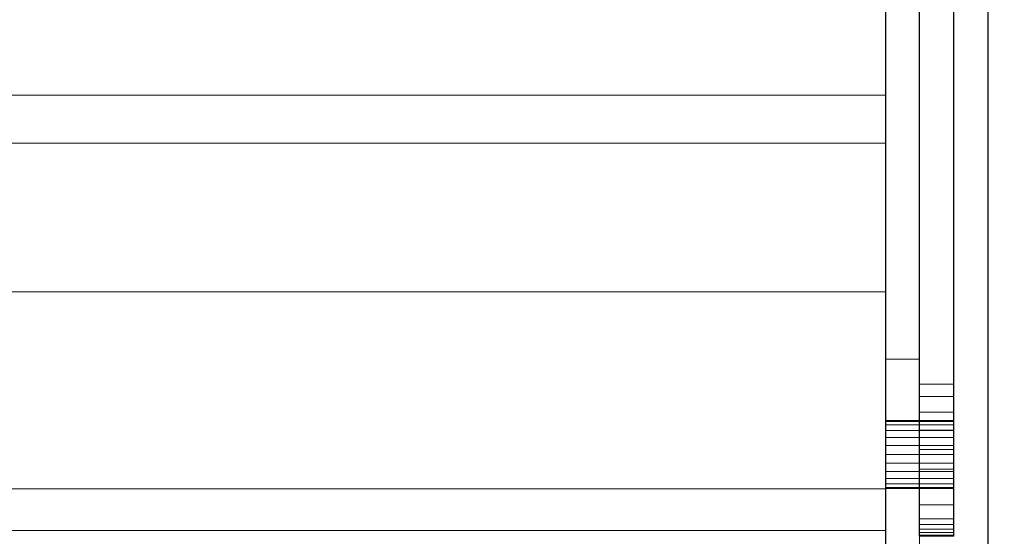
# Model space of a CAD drawing. Units: millimetres. Extents: x 4074 to 5048, y 66 to 927.
# Drawn here: x 4803 to 4947, y 374 to 450 of the extents above; entities that cross this region are included whole.
import ezdxf

# ---------------------------------------------------------------- set-up
doc = ezdxf.new("R2010")
doc.units = ezdxf.units.MM
for name, color, linetype in [('IQ_200_2D', 1, 'Continuous'), ('IQ_200_3D', 1, 'Continuous'), ('IQ_204_2D', 7, 'Continuous')]:
    doc.layers.add(name, color=color, linetype=linetype)

msp = doc.modelspace()

# ---------------------------------------------------------------- linework, layer by layer
at = {"layer": 'IQ_200_2D'}
for p, q in [((4939.81, 374.47), (4939.81, 467.39)), ((4944.81, 467.39), (4944.81, 352.39)), ((4939.81, 374.47), (4934.81, 374.47))]:
    msp.add_line(p, q, dxfattribs=at)
at = {"layer": 'IQ_204_2D'}
for p, q in [((4929.81, 677.39), (4929.81, 77.23)), ((4934.81, 374.47), (4934.81, 677.39))]:
    msp.add_line(p, q, dxfattribs=at)

# ---------------------------------------------------------------- meshes
at = {"layer": 'IQ_200_3D', "lineweight": 9}
mesh = msp.add_polyface(dxfattribs=at)
corners = [(4944.81, 922.39, 1060), (4944.81, 922.39, 23), (4944.81, 352.39, 23), (4944.81, 352.39, 35.32), (4944.81, 477.4, 1026.14), (4944.81, 677.39, 1060)]
mesh.append_faces([[corners[k] for k in face] for face in [(5, 0, 1, 4)]], dxfattribs={"vtx2": -1})
mesh.append_faces([[corners[k] for k in face] for face in [(1, 2, 3, 4)]], dxfattribs={"vtx3": -1})
mesh = msp.add_polyface(dxfattribs=at)
corners = [(5044.81, 352.39, 23), (4944.81, 352.39, 23), (4944.81, 922.39, 23), (5044.81, 922.39, 23)]
mesh.append_faces([[corners[k] for k in face] for face in [(0, 1, 2, 3)]])
mesh = msp.add_polyface(dxfattribs=at)
corners = [(4929.81, 296.23, 833.72), (4189.81, 296.23, 833.72), (4189.81, 655.39, 833.72), (4929.81, 655.39, 833.72)]
mesh.append_faces([[corners[k] for k in face] for face in [(0, 1, 2, 3)]])
mesh = msp.add_polyface(dxfattribs=at)
corners = [(4929.81, 655.39, 860), (4189.81, 655.39, 860), (4189.81, 292.49, 860), (4929.81, 292.49, 860)]
mesh.append_faces([[corners[k] for k in face] for face in [(0, 1, 2, 3)]])
mesh = msp.add_polyface(dxfattribs=at)
corners = [(4929.81, 655.39, 860), (4929.81, 655.39, 833.72), (4929.81, 400.46, 833.72), (4929.81, 400.46, 804.75), (4929.81, 372.47, 804.75), (4929.81, 372.47, 833.72), (4929.81, 294.65, 833.72), (4929.81, 223.69, 821.21), (4929.81, 223.69, 813.05), (4929.81, 213.09, 823.66), (4929.81, 87.65, 801.54), (4929.81, 85.17, 801.42), (4929.81, 82.73, 801.91), (4929.81, 80.49, 802.99), (4929.81, 78.58, 804.59), (4929.81, 77.13, 806.61), (4929.81, 76.22, 808.92), (4929.81, 75.91, 811.39), (4929.81, 75.91, 813.42), (4929.81, 76.18, 815.73), (4929.81, 76.98, 817.91), (4929.81, 78.25, 819.85), (4929.81, 79.94, 821.44), (4929.81, 81.95, 822.6), (4929.81, 84.18, 823.27), (4929.81, 292.49, 860), (4929.81, 80.91, 812.41), (4929.81, 81.09, 811.11), (4929.81, 81.58, 809.91), (4929.81, 82.38, 808.87), (4929.81, 83.41, 808.08), (4929.81, 84.62, 807.58), (4929.81, 85.91, 807.41), (4929.81, 87.21, 807.58), (4929.81, 88.41, 808.08), (4929.81, 89.45, 808.87), (4929.81, 90.25, 809.91), (4929.81, 90.74, 811.11), (4929.81, 90.91, 812.41), (4929.81, 90.74, 813.7), (4929.81, 90.25, 814.91), (4929.81, 89.45, 815.94), (4929.81, 88.41, 816.74), (4929.81, 87.21, 817.24), (4929.81, 85.91, 817.41), (4929.81, 84.62, 817.24), (4929.81, 83.41, 816.74), (4929.81, 82.38, 815.94), (4929.81, 81.58, 814.91), (4929.81, 81.09, 813.7), (4929.81, 381.47, 814.75), (4929.81, 381.64, 813.46), (4929.81, 382.14, 812.25), (4929.81, 382.93, 811.22), (4929.81, 383.97, 810.42), (4929.81, 385.17, 809.92), (4929.81, 386.47, 809.75), (4929.81, 387.76, 809.92), (4929.81, 388.97, 810.42), (4929.81, 390, 811.22), (4929.81, 390.8, 812.25), (4929.81, 391.29, 813.46), (4929.81, 391.47, 814.75), (4929.81, 391.29, 816.05), (4929.81, 390.8, 817.25), (4929.81, 390, 818.29), (4929.81, 388.97, 819.08), (4929.81, 387.76, 819.58), (4929.81, 386.47, 819.75), (4929.81, 385.17, 819.58), (4929.81, 383.97, 819.08), (4929.81, 382.93, 818.29), (4929.81, 382.14, 817.25), (4929.81, 381.64, 816.05)]
mesh.append_faces([[corners[k] for k in face] for face in [(9, 7, 8)]], dxfattribs={"vtx0": -1})
mesh.append_faces([[corners[k] for k in face] for face in [(31, 12, 30), (72, 5, 71), (67, 2, 66), (56, 4, 55)]], dxfattribs={"vtx0": -1, "vtx1": -1})
mesh.append_faces([[corners[k] for k in face] for face in [(7, 9, 25, 6)]], dxfattribs={"vtx0": -1, "vtx1": -1, "vtx2": -1})
mesh.append_faces([[corners[k] for k in face] for face in [(47, 21, 22, 46), (46, 22, 23, 45), (24, 44, 45, 23), (24, 42, 43), (9, 40, 41), (10, 36, 37, 9), (10, 33, 34), (9, 39, 40), (73, 4, 5, 72), (5, 70, 71), (5, 69, 70), (9, 38, 39), (4, 50, 51), (4, 54, 55), (3, 58, 59), (9, 24, 25)]], dxfattribs={"vtx0": -1, "vtx2": -1})
mesh.append_faces([[corners[k] for k in face] for face in [(30, 12, 13, 14)]], dxfattribs={"vtx0": -1, "vtx3": -1})
mesh.append_faces([[corners[k] for k in face] for face in [(43, 44, 24), (35, 36, 10), (34, 35, 10), (67, 68, 2), (65, 66, 2), (64, 65, 2), (73, 50, 4), (37, 38, 9), (53, 54, 4), (52, 53, 4), (51, 52, 4), (59, 60, 3), (62, 63, 3), (61, 62, 3), (60, 61, 3), (57, 58, 3)]], dxfattribs={"vtx1": -1, "vtx2": -1})
mesh.append_faces([[corners[k] for k in face] for face in [(41, 42, 24, 9), (5, 6, 25, 2), (68, 69, 5, 2)]], dxfattribs={"vtx1": -1, "vtx2": -1, "vtx3": -1})
mesh.append_faces([[corners[k] for k in face] for face in [(47, 48, 20, 21), (18, 19, 49, 26), (48, 49, 19, 20), (17, 18, 26, 27), (16, 17, 27, 28), (15, 16, 28, 29), (14, 15, 29, 30), (11, 12, 31, 32), (32, 33, 10, 11), (63, 64, 2, 3), (3, 4, 56, 57)]], dxfattribs={"vtx1": -1, "vtx3": -1})
mesh.append_faces([[corners[k] for k in face] for face in [(0, 1, 2, 25)]], dxfattribs={"vtx2": -1})
mesh = msp.add_polyface(dxfattribs=at)
corners = [(4934.81, 655.39, 860), (4929.81, 655.39, 860), (4929.81, 292.49, 860), (4934.81, 292.49, 860)]
mesh.append_faces([[corners[k] for k in face] for face in [(0, 1, 2, 3)]])
mesh = msp.add_polyface(dxfattribs=at)
corners = [(4934.81, 400.46, 833.72), (4929.81, 400.46, 833.72), (4929.81, 655.39, 833.72), (4934.81, 655.39, 833.72)]
mesh.append_faces([[corners[k] for k in face] for face in [(0, 1, 2, 3)]])
mesh = msp.add_polyface(dxfattribs=at)
corners = [(4929.81, 292.49, 860), (4929.81, 208.78, 845.24), (4929.81, 212.47, 824.27), (4929.81, 223.69, 813.05), (4929.81, 296.23, 825.84), (4929.81, 296.23, 833.72), (4929.81, 655.39, 833.72), (4929.81, 655.39, 860)]
mesh.append_faces([[corners[k] for k in face] for face in [(5, 0, 3, 4)]], dxfattribs={"vtx0": -1, "vtx1": -1})
mesh.append_faces([[corners[k] for k in face] for face in [(7, 0, 5, 6)]], dxfattribs={"vtx1": -1})
mesh.append_faces([[corners[k] for k in face] for face in [(1, 2, 3, 0)]], dxfattribs={"vtx2": -1})
mesh = msp.add_polyface(dxfattribs=at)
corners = [(4934.81, 655.39, 860), (4934.81, 292.49, 860), (4934.81, 84.18, 823.27), (4934.81, 81.95, 822.6), (4934.81, 79.94, 821.44), (4934.81, 78.25, 819.85), (4934.81, 76.98, 817.91), (4934.81, 76.18, 815.73), (4934.81, 75.91, 813.42), (4934.81, 75.91, 811.39), (4934.81, 76.22, 808.92), (4934.81, 77.13, 806.61), (4934.81, 78.58, 804.59), (4934.81, 80.49, 802.99), (4934.81, 82.73, 801.91), (4934.81, 85.17, 801.42), (4934.81, 87.65, 801.54), (4934.81, 213.09, 823.66), (4934.81, 223.69, 813.05), (4934.81, 223.69, 821.21), (4934.81, 294.65, 833.72), (4934.81, 372.47, 833.72), (4934.81, 372.47, 804.75), (4934.81, 400.46, 804.75), (4934.81, 400.46, 833.72), (4934.81, 655.39, 833.72), (4934.81, 80.91, 812.41), (4934.81, 81.09, 813.7), (4934.81, 81.58, 814.91), (4934.81, 82.38, 815.94), (4934.81, 83.41, 816.74), (4934.81, 84.62, 817.24), (4934.81, 85.91, 817.41), (4934.81, 87.21, 817.24), (4934.81, 88.41, 816.74), (4934.81, 89.45, 815.94), (4934.81, 90.25, 814.91), (4934.81, 90.74, 813.7), (4934.81, 90.91, 812.41), (4934.81, 90.74, 811.11), (4934.81, 90.25, 809.91), (4934.81, 89.45, 808.87), (4934.81, 88.41, 808.08), (4934.81, 87.21, 807.58), (4934.81, 85.91, 807.41), (4934.81, 84.62, 807.58), (4934.81, 83.41, 808.08), (4934.81, 82.38, 808.87), (4934.81, 81.58, 809.91), (4934.81, 81.09, 811.11), (4934.81, 381.47, 814.75), (4934.81, 381.64, 816.05), (4934.81, 382.14, 817.25), (4934.81, 382.93, 818.29), (4934.81, 383.97, 819.08), (4934.81, 385.17, 819.58), (4934.81, 386.47, 819.75), (4934.81, 387.76, 819.58), (4934.81, 388.97, 819.08), (4934.81, 390, 818.29), (4934.81, 390.8, 817.25), (4934.81, 391.29, 816.05), (4934.81, 391.47, 814.75), (4934.81, 391.29, 813.46), (4934.81, 390.8, 812.25), (4934.81, 390, 811.22), (4934.81, 388.97, 810.42), (4934.81, 387.76, 809.92), (4934.81, 386.47, 809.75), (4934.81, 385.17, 809.92), (4934.81, 383.97, 810.42), (4934.81, 382.93, 811.22), (4934.81, 382.14, 812.25), (4934.81, 381.64, 813.46)]
mesh.append_faces([[corners[k] for k in face] for face in [(59, 24, 58), (37, 17, 36), (54, 21, 53), (65, 23, 64), (71, 22, 70), (69, 22, 68), (39, 17, 38), (35, 2, 34), (4, 30, 3), (43, 16, 42)]], dxfattribs={"vtx0": -1, "vtx1": -1})
mesh.append_faces([[corners[k] for k in face] for face in [(21, 54, 55), (23, 65, 66), (23, 67, 68, 22), (22, 73, 50), (22, 72, 73), (17, 1, 2), (3, 30, 31, 2), (2, 31, 32), (29, 5, 6, 28), (7, 27, 28, 6), (8, 26, 27, 7), (26, 8, 9, 49), (16, 43, 44, 15), (15, 44, 45, 14), (11, 47, 48, 10), (49, 9, 10, 48), (14, 45, 46, 13), (47, 11, 12)]], dxfattribs={"vtx0": -1, "vtx2": -1})
mesh.append_faces([[corners[k] for k in face] for face in [(1, 20, 21, 24)]], dxfattribs={"vtx0": -1, "vtx2": -1, "vtx3": -1})
mesh.append_faces([[corners[k] for k in face] for face in [(55, 56, 21), (59, 60, 24), (57, 58, 24), (60, 61, 24), (52, 53, 21), (62, 63, 23), (63, 64, 23), (66, 67, 23), (50, 51, 22), (69, 70, 22), (71, 72, 22), (37, 38, 17), (32, 33, 2), (33, 34, 2), (41, 42, 16), (40, 41, 16)]], dxfattribs={"vtx1": -1, "vtx2": -1})
mesh.append_faces([[corners[k] for k in face] for face in [(56, 57, 24, 21), (19, 20, 1, 17), (35, 36, 17, 2)]], dxfattribs={"vtx1": -1, "vtx2": -1, "vtx3": -1})
mesh.append_faces([[corners[k] for k in face] for face in [(21, 22, 51, 52), (61, 62, 23, 24), (29, 30, 4, 5), (39, 40, 16, 17), (12, 13, 46, 47)]], dxfattribs={"vtx1": -1, "vtx3": -1})
mesh.append_faces([[corners[k] for k in face] for face in [(17, 18, 19)]], dxfattribs={"vtx2": -1})
mesh.append_faces([[corners[k] for k in face] for face in [(24, 25, 0, 1)]], dxfattribs={"vtx3": -1})
mesh = msp.add_polyface(dxfattribs=at)
corners = [(4929.81, 162.87, 618.95), (4929.81, 200.24, 548.21), (4929.81, 232.18, 500.34), (4929.81, 273.2, 459.98), (4929.81, 321.58, 428.82), (4929.81, 375.3, 408.15), (4929.81, 432.09, 398.86), (4929.81, 489.59, 401.32), (4929.81, 545.38, 415.44), (4929.81, 590.13, 431.79), (4929.81, 592.1, 432.73), (4929.81, 593.78, 434.14), (4929.81, 595.05, 435.93), (4929.81, 595.83, 437.98), (4929.81, 596.07, 440.15), (4929.81, 595.77, 442.32), (4929.81, 594.93, 444.34), (4929.81, 593.61, 446.09), (4929.81, 591.89, 447.45), (4929.81, 589.89, 448.34), (4929.81, 587.73, 448.7), (4929.81, 585.55, 448.51), (4929.81, 583.48, 447.78), (4929.81, 581.67, 446.56), (4929.81, 553.37, 421.73), (4929.81, 497.33, 405.61), (4929.81, 439.16, 401.53), (4929.81, 381.42, 409.66), (4929.81, 326.65, 429.64), (4929.81, 277.24, 460.61), (4929.81, 235.38, 501.2), (4929.81, 202.89, 549.62), (4929.81, 165.52, 620.35), (4929.81, 128.96, 698.01), (4929.81, 99.65, 778.68), (4929.81, 94.5, 813.67), (4929.81, 93.92, 815.78), (4929.81, 92.82, 817.67), (4929.81, 91.28, 819.23), (4929.81, 89.4, 820.36), (4929.81, 87.3, 820.98), (4929.81, 85.11, 821.05), (4929.81, 82.97, 820.57), (4929.81, 81.02, 819.58), (4929.81, 79.38, 818.12), (4929.81, 78.16, 816.31), (4929.81, 77.43, 814.24), (4929.81, 77.24, 812.06), (4929.81, 77.6, 809.9), (4929.81, 78.49, 807.9), (4929.81, 96.79, 777.79), (4929.81, 126.19, 696.85), (4929.81, 91.54, 813.23), (4929.81, 95.62, 785.49), (4929.81, 81.06, 809.46), (4929.81, 80.47, 810.77), (4929.81, 80.24, 812.18), (4929.81, 80.36, 813.61), (4929.81, 80.84, 814.96), (4929.81, 81.64, 816.15), (4929.81, 82.71, 817.1), (4929.81, 83.99, 817.75), (4929.81, 85.39, 818.06), (4929.81, 86.82, 818.02), (4929.81, 88.19, 817.61), (4929.81, 89.42, 816.87), (4929.81, 90.43, 815.85), (4929.81, 91.15, 814.61), (4929.81, 583.65, 444.3), (4929.81, 584.83, 445.1), (4929.81, 586.19, 445.58), (4929.81, 587.61, 445.71), (4929.81, 589.03, 445.47), (4929.81, 590.34, 444.89), (4929.81, 591.46, 444), (4929.81, 592.32, 442.85), (4929.81, 592.87, 441.53), (4929.81, 593.07, 440.11), (4929.81, 592.91, 438.68), (4929.81, 592.4, 437.35), (4929.81, 591.57, 436.18), (4929.81, 590.47, 435.25), (4929.81, 589.18, 434.64), (4929.81, 560.81, 424.27)]
mesh.append_faces([[corners[k] for k in face] for face in [(54, 49, 53), (45, 59, 44), (64, 39, 63), (71, 20, 70), (80, 12, 79), (76, 16, 75)]], dxfattribs={"vtx0": -1, "vtx1": -1})
mesh.append_faces([[corners[k] for k in face] for face in [(50, 34, 53, 49)]], dxfattribs={"vtx0": -1, "vtx1": -1, "vtx2": -1})
mesh.append_faces([[corners[k] for k in face] for face in [(55, 48, 49, 54), (48, 55, 56), (33, 51, 0, 32), (1, 31, 32, 0), (31, 1, 2, 30), (34, 50, 51, 33), (30, 2, 3, 29), (53, 34, 35, 52), (63, 39, 40, 62), (62, 40, 41), (66, 37, 38, 65), (37, 66, 67, 36), (36, 67, 52, 35), (4, 28, 29, 3), (5, 27, 28, 4), (27, 5, 6, 26), (26, 6, 7, 25), (25, 7, 8, 24), (22, 68, 69, 21), (21, 69, 70, 20), (75, 16, 17, 74), (74, 17, 18, 73), (13, 78, 79, 12), (14, 77, 78, 13), (77, 14, 15)]], dxfattribs={"vtx0": -1, "vtx2": -1})
mesh.append_faces([[corners[k] for k in face] for face in [(82, 83, 9), (80, 81, 10), (22, 23, 68), (11, 12, 80, 10)]], dxfattribs={"vtx1": -1, "vtx2": -1})
mesh.append_faces([[corners[k] for k in face] for face in [(8, 9, 83, 24)]], dxfattribs={"vtx1": -1, "vtx2": -1, "vtx3": -1})
mesh.append_faces([[corners[k] for k in face] for face in [(46, 47, 57, 58), (47, 48, 56, 57), (58, 59, 45, 46), (43, 44, 59, 60), (42, 43, 60, 61), (41, 42, 61, 62), (38, 39, 64, 65), (23, 24, 83, 68), (81, 82, 9, 10), (71, 72, 19, 20), (72, 73, 18, 19), (15, 16, 76, 77)]], dxfattribs={"vtx1": -1, "vtx3": -1})
mesh = msp.add_polyface(dxfattribs=at)
corners = [(4929.81, 202.89, 549.62), (4929.81, 235.38, 501.2), (4929.81, 277.24, 460.61), (4929.81, 326.65, 429.64), (4929.81, 381.42, 409.66), (4929.81, 439.16, 401.53), (4929.81, 497.33, 405.61), (4929.81, 553.37, 421.73), (4189.81, 553.37, 421.73), (4189.81, 497.33, 405.61), (4189.81, 439.16, 401.53), (4189.81, 381.42, 409.66), (4189.81, 326.65, 429.64), (4189.81, 277.24, 460.61), (4189.81, 235.38, 501.2), (4189.81, 202.89, 549.62), (4189.81, 516.45, 411.11), (4929.81, 525.35, 413.67), (4929.81, 468.25, 403.57), (4189.81, 468.25, 403.57), (4929.81, 410.29, 405.59), (4189.81, 410.29, 405.59), (4929.81, 354.04, 419.65), (4189.81, 354.04, 419.65), (4929.81, 301.95, 445.13), (4189.81, 301.95, 445.13), (4929.81, 256.31, 480.9), (4189.81, 256.31, 480.9), (4929.81, 224.29, 517.72), (4189.81, 219.13, 525.41)]
mesh.append_faces([[corners[k] for k in face] for face in [(17, 16, 6), (1, 14, 28), (16, 17, 8), (29, 28, 14), (28, 29, 0)]], dxfattribs={"vtx0": -1, "vtx1": -1})
mesh.append_faces([[corners[k] for k in face] for face in [(6, 9, 19, 18), (5, 10, 21, 20), (18, 19, 10, 5), (20, 21, 11, 4), (4, 11, 23, 22), (3, 12, 25, 24), (27, 26, 2, 13), (13, 2, 24, 25), (22, 23, 12, 3), (26, 27, 14, 1)]], dxfattribs={"vtx0": -1, "vtx2": -1})
mesh.append_faces([[corners[k] for k in face] for face in [(7, 8, 17)]], dxfattribs={"vtx1": -1})
mesh.append_faces([[corners[k] for k in face] for face in [(16, 9, 6)]], dxfattribs={"vtx1": -1, "vtx2": -1})
mesh.append_faces([[corners[k] for k in face] for face in [(29, 15, 0)]], dxfattribs={"vtx2": -1})
mesh = msp.add_polyface(dxfattribs=at)
corners = [(4929.81, 545.38, 415.44), (4929.81, 489.59, 401.32), (4929.81, 432.09, 398.86), (4929.81, 375.3, 408.15), (4929.81, 321.58, 428.82), (4929.81, 273.2, 459.98), (4929.81, 232.18, 500.34), (4929.81, 200.24, 548.21), (4189.81, 200.24, 548.21), (4189.81, 232.18, 500.34), (4189.81, 273.2, 459.98), (4189.81, 321.58, 428.82), (4189.81, 375.3, 408.15), (4189.81, 432.09, 398.86), (4189.81, 489.59, 401.32), (4189.81, 545.38, 415.44)]
mesh.append_faces([[corners[k] for k in face] for face in [(1, 14, 15, 0)]], dxfattribs={"vtx0": -1})
mesh.append_faces([[corners[k] for k in face] for face in [(6, 9, 10, 5), (5, 10, 11, 4), (4, 11, 12, 3), (3, 12, 13, 2), (2, 13, 14, 1)]], dxfattribs={"vtx0": -1, "vtx2": -1})
mesh.append_faces([[corners[k] for k in face] for face in [(7, 8, 9, 6)]], dxfattribs={"vtx2": -1})
mesh = msp.add_polyface(dxfattribs=at)
corners = [(4934.81, 507.72, 636.26), (4934.81, 508.9, 633.62), (4934.81, 509.41, 630.77), (4934.81, 509.23, 627.88), (4934.81, 508.36, 625.12), (4934.81, 506.86, 622.65), (4934.81, 504.8, 620.61), (4934.81, 502.33, 619.12), (4934.81, 499.56, 618.27), (4934.81, 496.67, 618.1), (4934.81, 493.83, 618.63), (4934.81, 491.19, 619.83), (4934.81, 488.92, 621.62), (4934.81, 487.14, 623.9), (4934.81, 376.22, 808.52), (4934.81, 375.02, 811.15), (4934.81, 374.49, 814), (4934.81, 374.66, 816.89), (4934.81, 375.52, 819.66), (4934.81, 377.02, 822.14), (4934.81, 379.06, 824.19), (4934.81, 381.54, 825.69), (4934.81, 384.31, 826.55), (4934.81, 387.2, 826.72), (4934.81, 390.05, 826.2), (4934.81, 392.69, 825.01), (4934.81, 394.97, 823.22), (4934.81, 396.75, 820.93), (4934.81, 381.47, 814.75), (4934.81, 381.64, 813.46), (4934.81, 382.14, 812.25), (4934.81, 382.93, 811.22), (4934.81, 383.97, 810.42), (4934.81, 385.17, 809.92), (4934.81, 386.47, 809.75), (4934.81, 387.76, 809.92), (4934.81, 388.97, 810.42), (4934.81, 390, 811.22), (4934.81, 390.8, 812.25), (4934.81, 391.29, 813.46), (4934.81, 391.47, 814.75), (4934.81, 391.29, 816.05), (4934.81, 390.8, 817.25), (4934.81, 390, 818.29), (4934.81, 388.97, 819.08), (4934.81, 387.76, 819.58), (4934.81, 386.47, 819.75), (4934.81, 385.17, 819.58), (4934.81, 383.97, 819.08), (4934.81, 382.93, 818.29), (4934.81, 382.14, 817.25), (4934.81, 381.64, 816.05), (4934.81, 492.43, 630.08), (4934.81, 492.6, 628.78), (4934.81, 493.1, 627.58), (4934.81, 493.89, 626.54), (4934.81, 494.93, 625.75), (4934.81, 496.14, 625.25), (4934.81, 497.43, 625.08), (4934.81, 498.72, 625.25), (4934.81, 499.93, 625.75), (4934.81, 500.97, 626.54), (4934.81, 501.76, 627.58), (4934.81, 502.26, 628.78), (4934.81, 502.43, 630.08), (4934.81, 502.26, 631.37), (4934.81, 501.76, 632.58), (4934.81, 500.97, 633.61), (4934.81, 499.93, 634.41), (4934.81, 498.72, 634.91), (4934.81, 497.43, 635.08), (4934.81, 496.14, 634.91), (4934.81, 494.93, 634.41), (4934.81, 493.89, 633.61), (4934.81, 493.1, 632.58), (4934.81, 492.6, 631.37)]
mesh.append_faces([[corners[k] for k in face] for face in [(41, 27, 40), (40, 27, 39), (29, 16, 28), (71, 38, 70), (53, 13, 52), (9, 58, 8)]], dxfattribs={"vtx0": -1, "vtx1": -1})
mesh.append_faces([[corners[k] for k in face] for face in [(46, 22, 23, 45), (45, 23, 24, 44), (48, 20, 21, 47), (47, 21, 22, 46), (44, 24, 25, 43), (43, 26, 27, 42), (27, 41, 42), (43, 25, 26), (49, 19, 20, 48), (19, 49, 50, 18), (18, 50, 51, 17), (28, 16, 17, 51), (14, 31, 32), (14, 32, 33), (0, 67, 68), (1, 65, 66), (2, 64, 65, 1), (3, 63, 64, 2), (63, 3, 4, 62), (55, 12, 13, 54), (7, 59, 60, 6), (8, 58, 59, 7)]], dxfattribs={"vtx0": -1, "vtx2": -1})
mesh.append_faces([[corners[k] for k in face] for face in [(0, 69, 70, 38)]], dxfattribs={"vtx0": -1, "vtx2": -1, "vtx3": -1})
mesh.append_faces([[corners[k] for k in face] for face in [(33, 34, 14), (68, 69, 0), (4, 5, 62), (60, 61, 6), (75, 52, 13), (53, 54, 13)]], dxfattribs={"vtx1": -1, "vtx2": -1})
mesh.append_faces([[corners[k] for k in face] for face in [(34, 35, 74, 14)]], dxfattribs={"vtx1": -1, "vtx2": -1, "vtx3": -1})
mesh.append_faces([[corners[k] for k in face] for face in [(38, 39, 27, 0), (37, 38, 71, 72), (15, 16, 29, 30), (35, 36, 73, 74), (14, 15, 30, 31), (36, 37, 72, 73), (66, 67, 0, 1), (5, 6, 61, 62), (74, 75, 13, 14), (55, 56, 11, 12), (57, 58, 9, 10), (10, 11, 56, 57)]], dxfattribs={"vtx1": -1, "vtx3": -1})
mesh = msp.add_polyface(dxfattribs=at)
corners = [(4939.81, 507.72, 636.26), (4939.81, 396.75, 820.93), (4939.81, 394.97, 823.22), (4939.81, 392.69, 825.01), (4939.81, 390.05, 826.2), (4939.81, 387.2, 826.72), (4939.81, 384.31, 826.55), (4939.81, 381.54, 825.69), (4939.81, 379.06, 824.19), (4939.81, 377.02, 822.14), (4939.81, 375.52, 819.66), (4939.81, 374.66, 816.89), (4939.81, 374.49, 814), (4939.81, 375.02, 811.15), (4939.81, 376.22, 808.52), (4939.81, 487.14, 623.9), (4939.81, 488.92, 621.62), (4939.81, 491.19, 619.83), (4939.81, 493.83, 618.63), (4939.81, 496.67, 618.1), (4939.81, 499.56, 618.27), (4939.81, 502.33, 619.12), (4939.81, 504.8, 620.61), (4939.81, 506.86, 622.65), (4939.81, 508.36, 625.12), (4939.81, 509.23, 627.88), (4939.81, 509.41, 630.77), (4939.81, 508.9, 633.62), (4939.81, 381.47, 814.75), (4939.81, 381.64, 816.05), (4939.81, 382.14, 817.25), (4939.81, 382.93, 818.29), (4939.81, 383.97, 819.08), (4939.81, 385.17, 819.58), (4939.81, 386.47, 819.75), (4939.81, 387.76, 819.58), (4939.81, 388.97, 819.08), (4939.81, 390, 818.29), (4939.81, 390.8, 817.25), (4939.81, 391.29, 816.05), (4939.81, 391.47, 814.75), (4939.81, 391.29, 813.46), (4939.81, 390.8, 812.25), (4939.81, 390, 811.22), (4939.81, 388.97, 810.42), (4939.81, 387.76, 809.92), (4939.81, 386.47, 809.75), (4939.81, 385.17, 809.92), (4939.81, 383.97, 810.42), (4939.81, 382.93, 811.22), (4939.81, 382.14, 812.25), (4939.81, 381.64, 813.46), (4939.81, 492.43, 630.08), (4939.81, 492.6, 631.37), (4939.81, 493.1, 632.58), (4939.81, 493.89, 633.61), (4939.81, 494.93, 634.41), (4939.81, 496.14, 634.91), (4939.81, 497.43, 635.08), (4939.81, 498.72, 634.91), (4939.81, 499.93, 634.41), (4939.81, 500.97, 633.61), (4939.81, 501.76, 632.58), (4939.81, 502.26, 631.37), (4939.81, 502.43, 630.08), (4939.81, 502.26, 628.78), (4939.81, 501.76, 627.58), (4939.81, 500.97, 626.54), (4939.81, 499.93, 625.75), (4939.81, 498.72, 625.25), (4939.81, 497.43, 625.08), (4939.81, 496.14, 625.25), (4939.81, 494.93, 625.75), (4939.81, 493.89, 626.54), (4939.81, 493.1, 627.58), (4939.81, 492.6, 628.78)]
mesh.append_faces([[corners[k] for k in face] for face in [(68, 22, 67), (60, 0, 59), (74, 15, 73), (73, 17, 72), (3, 37, 2), (48, 14, 47), (10, 30, 9), (32, 8, 31)]], dxfattribs={"vtx0": -1, "vtx1": -1})
mesh.append_faces([[corners[k] for k in face] for face in [(65, 24, 25, 64), (64, 25, 26, 63), (67, 22, 23, 66), (66, 23, 24, 65), (63, 26, 27, 62), (0, 60, 61), (0, 61, 62, 27), (72, 17, 18, 71), (71, 18, 19), (15, 53, 54, 14), (15, 74, 75), (15, 75, 52), (1, 41, 42, 0), (50, 13, 14, 49), (13, 50, 51, 12), (9, 30, 31, 8), (12, 51, 28)]], dxfattribs={"vtx0": -1, "vtx2": -1})
mesh.append_faces([[corners[k] for k in face] for face in [(73, 15, 16, 17)]], dxfattribs={"vtx0": -1, "vtx3": -1})
mesh.append_faces([[corners[k] for k in face] for face in [(52, 53, 15), (38, 39, 1), (39, 40, 1), (40, 41, 1), (48, 49, 14)]], dxfattribs={"vtx1": -1, "vtx2": -1})
mesh.append_faces([[corners[k] for k in face] for face in [(58, 59, 0, 42), (46, 47, 14, 54)]], dxfattribs={"vtx1": -1, "vtx2": -1, "vtx3": -1})
mesh.append_faces([[corners[k] for k in face] for face in [(57, 58, 42, 43), (56, 57, 43, 44), (68, 69, 21, 22), (20, 21, 69, 70), (19, 20, 70, 71), (54, 55, 45, 46), (55, 56, 44, 45), (37, 38, 1, 2), (36, 37, 3, 4), (4, 5, 35, 36), (5, 6, 34, 35), (32, 33, 7, 8), (33, 34, 6, 7), (28, 29, 11, 12), (29, 30, 10, 11)]], dxfattribs={"vtx1": -1, "vtx3": -1})
mesh = msp.add_polyface(dxfattribs=at)
corners = [(4939.81, 507.72, 636.26), (4934.81, 507.72, 636.26), (4934.81, 396.75, 820.93), (4939.81, 396.75, 820.93)]
mesh.append_faces([[corners[k] for k in face] for face in [(0, 1, 2, 3)]])
mesh = msp.add_polyface(dxfattribs=at)
corners = [(4939.81, 376.22, 808.52), (4934.81, 376.22, 808.52), (4934.81, 487.14, 623.9), (4939.81, 487.14, 623.9)]
mesh.append_faces([[corners[k] for k in face] for face in [(0, 1, 2, 3)]])
mesh = msp.add_polyface(dxfattribs=at)
corners = [(5044.81, 477.4, 1026.14), (4944.81, 477.4, 1026.14), (4944.81, 352.39, 35.32), (5044.81, 352.39, 35.32)]
mesh.append_faces([[corners[k] for k in face] for face in [(0, 1, 2, 3)]])
mesh = msp.add_polyface(dxfattribs=at)
corners = [(4934.81, 372.47, 804.75), (4929.81, 372.47, 804.75), (4929.81, 400.46, 804.75), (4934.81, 400.46, 804.75)]
mesh.append_faces([[corners[k] for k in face] for face in [(0, 1, 2, 3)]])
mesh = msp.add_polyface(dxfattribs=at)
corners = [(4934.81, 400.46, 804.75), (4929.81, 400.46, 804.75), (4929.81, 400.46, 833.72), (4934.81, 400.46, 833.72)]
mesh.append_faces([[corners[k] for k in face] for face in [(0, 1, 2, 3)]])
mesh = msp.add_polyface(dxfattribs=at)
corners = [(4939.81, 376.22, 808.52), (4939.81, 375.02, 811.15), (4939.81, 374.49, 814), (4939.81, 374.66, 816.89), (4939.81, 375.52, 819.66), (4939.81, 377.02, 822.14), (4939.81, 379.06, 824.19), (4939.81, 381.54, 825.69), (4939.81, 384.31, 826.55), (4939.81, 387.2, 826.72), (4939.81, 390.05, 826.2), (4939.81, 392.69, 825.01), (4939.81, 394.97, 823.22), (4939.81, 396.75, 820.93), (4934.81, 396.75, 820.93), (4934.81, 394.97, 823.22), (4934.81, 392.69, 825.01), (4934.81, 390.05, 826.2), (4934.81, 387.2, 826.72), (4934.81, 384.31, 826.55), (4934.81, 381.54, 825.69), (4934.81, 379.06, 824.19), (4934.81, 377.02, 822.14), (4934.81, 375.52, 819.66), (4934.81, 374.66, 816.89), (4934.81, 374.49, 814), (4934.81, 375.02, 811.15), (4934.81, 376.22, 808.52)]
mesh.append_faces([[corners[k] for k in face] for face in [(14, 15, 12, 13)]], dxfattribs={"vtx1": -1})
mesh.append_faces([[corners[k] for k in face] for face in [(15, 16, 11, 12), (17, 18, 9, 10), (18, 19, 8, 9), (16, 17, 10, 11), (19, 20, 7, 8), (6, 7, 20, 21), (21, 22, 5, 6), (22, 23, 4, 5), (24, 25, 2, 3), (25, 26, 1, 2), (23, 24, 3, 4)]], dxfattribs={"vtx1": -1, "vtx3": -1})
mesh.append_faces([[corners[k] for k in face] for face in [(26, 27, 0, 1)]], dxfattribs={"vtx3": -1})
mesh = msp.add_polyface(dxfattribs=at)
corners = [(4934.81, 391.47, 814.75), (4934.81, 391.29, 816.05), (4934.81, 390.8, 817.25), (4934.81, 390, 818.29), (4934.81, 388.97, 819.08), (4934.81, 387.76, 819.58), (4934.81, 386.47, 819.75), (4934.81, 385.17, 819.58), (4934.81, 383.97, 819.08), (4934.81, 382.93, 818.29), (4934.81, 382.14, 817.25), (4934.81, 381.64, 816.05), (4934.81, 381.47, 814.75), (4929.81, 381.47, 814.75), (4929.81, 381.64, 816.05), (4929.81, 382.14, 817.25), (4929.81, 382.93, 818.29), (4929.81, 383.97, 819.08), (4929.81, 385.17, 819.58), (4929.81, 386.47, 819.75), (4929.81, 387.76, 819.58), (4929.81, 388.97, 819.08), (4929.81, 390, 818.29), (4929.81, 390.8, 817.25), (4929.81, 391.29, 816.05), (4929.81, 391.47, 814.75)]
mesh.append_faces([[corners[k] for k in face] for face in [(0, 1, 24, 25)]], dxfattribs={"vtx1": -1})
mesh.append_faces([[corners[k] for k in face] for face in [(10, 11, 14, 15), (7, 8, 17, 18), (8, 9, 16, 17), (9, 10, 15, 16), (18, 19, 6, 7), (3, 4, 21, 22), (4, 5, 20, 21), (1, 2, 23, 24), (2, 3, 22, 23), (19, 20, 5, 6)]], dxfattribs={"vtx1": -1, "vtx3": -1})
mesh.append_faces([[corners[k] for k in face] for face in [(11, 12, 13, 14)]], dxfattribs={"vtx3": -1})
mesh = msp.add_polyface(dxfattribs=at)
corners = [(4934.81, 381.47, 814.75), (4934.81, 381.64, 813.46), (4934.81, 382.14, 812.25), (4934.81, 382.93, 811.22), (4934.81, 383.97, 810.42), (4934.81, 385.17, 809.92), (4934.81, 386.47, 809.75), (4934.81, 387.76, 809.92), (4934.81, 388.97, 810.42), (4934.81, 390, 811.22), (4934.81, 390.8, 812.25), (4934.81, 391.29, 813.46), (4934.81, 391.47, 814.75), (4929.81, 391.47, 814.75), (4929.81, 391.29, 813.46), (4929.81, 390.8, 812.25), (4929.81, 390, 811.22), (4929.81, 388.97, 810.42), (4929.81, 387.76, 809.92), (4929.81, 386.47, 809.75), (4929.81, 385.17, 809.92), (4929.81, 383.97, 810.42), (4929.81, 382.93, 811.22), (4929.81, 382.14, 812.25), (4929.81, 381.64, 813.46), (4929.81, 381.47, 814.75)]
mesh.append_faces([[corners[k] for k in face] for face in [(0, 1, 24, 25)]], dxfattribs={"vtx1": -1})
mesh.append_faces([[corners[k] for k in face] for face in [(10, 11, 14, 15), (7, 8, 17, 18), (8, 9, 16, 17), (9, 10, 15, 16), (18, 19, 6, 7), (3, 4, 21, 22), (4, 5, 20, 21), (1, 2, 23, 24), (2, 3, 22, 23), (19, 20, 5, 6)]], dxfattribs={"vtx1": -1, "vtx3": -1})
mesh.append_faces([[corners[k] for k in face] for face in [(11, 12, 13, 14)]], dxfattribs={"vtx3": -1})
mesh = msp.add_polyface(dxfattribs=at)
corners = [(4929.81, 381.47, 814.75), (4929.81, 381.64, 816.05), (4929.81, 382.14, 817.25), (4929.81, 382.93, 818.29), (4929.81, 383.97, 819.08), (4929.81, 385.17, 819.58), (4929.81, 386.47, 819.75), (4929.81, 387.76, 819.58), (4929.81, 388.97, 819.08), (4929.81, 390, 818.29), (4929.81, 390.8, 817.25), (4929.81, 391.29, 816.05), (4929.81, 391.47, 814.75), (4929.81, 391.29, 813.46), (4929.81, 390.8, 812.25), (4929.81, 390, 811.22), (4929.81, 388.97, 810.42), (4929.81, 387.76, 809.92), (4929.81, 386.47, 809.75), (4929.81, 385.17, 809.92), (4929.81, 383.97, 810.42), (4929.81, 382.93, 811.22), (4929.81, 382.14, 812.25), (4929.81, 381.64, 813.46)]
mesh.append_faces([[corners[k] for k in face] for face in [(4, 2, 3), (19, 16, 17, 18)]], dxfattribs={"vtx0": -1})
mesh.append_faces([[corners[k] for k in face] for face in [(11, 13, 9, 10), (16, 9, 14, 15)]], dxfattribs={"vtx0": -1, "vtx1": -1})
mesh.append_faces([[corners[k] for k in face] for face in [(21, 9, 16, 20)]], dxfattribs={"vtx0": -1, "vtx1": -1, "vtx2": -1})
mesh.append_faces([[corners[k] for k in face] for face in [(9, 21, 2, 4)]], dxfattribs={"vtx0": -1, "vtx1": -1, "vtx2": -1, "vtx3": -1})
mesh.append_faces([[corners[k] for k in face] for face in [(9, 13, 14)]], dxfattribs={"vtx0": -1, "vtx2": -1})
mesh.append_faces([[corners[k] for k in face] for face in [(7, 8, 5, 6), (12, 13, 11)]], dxfattribs={"vtx1": -1})
mesh.append_faces([[corners[k] for k in face] for face in [(19, 20, 16)]], dxfattribs={"vtx1": -1, "vtx2": -1})
mesh.append_faces([[corners[k] for k in face] for face in [(8, 9, 4, 5)]], dxfattribs={"vtx1": -1, "vtx3": -1})
mesh.append_faces([[corners[k] for k in face] for face in [(0, 1, 2, 21)]], dxfattribs={"vtx2": -1, "vtx3": -1})
mesh.append_faces([[corners[k] for k in face] for face in [(21, 22, 23, 0)]], dxfattribs={"vtx3": -1})
mesh = msp.add_polyface(dxfattribs=at)
corners = [(4939.81, 391.47, 814.75), (4939.81, 391.29, 813.46), (4939.81, 390.8, 812.25), (4939.81, 390, 811.22), (4939.81, 388.97, 810.42), (4939.81, 387.76, 809.92), (4939.81, 386.47, 809.75), (4939.81, 385.17, 809.92), (4939.81, 383.97, 810.42), (4939.81, 382.93, 811.22), (4939.81, 382.14, 812.25), (4939.81, 381.64, 813.46), (4939.81, 381.47, 814.75), (4929.81, 381.47, 814.75), (4929.81, 381.64, 813.46), (4929.81, 382.14, 812.25), (4929.81, 382.93, 811.22), (4929.81, 383.97, 810.42), (4929.81, 385.17, 809.92), (4929.81, 386.47, 809.75), (4929.81, 387.76, 809.92), (4929.81, 388.97, 810.42), (4929.81, 390, 811.22), (4929.81, 390.8, 812.25), (4929.81, 391.29, 813.46), (4929.81, 391.47, 814.75)]
mesh.append_faces([[corners[k] for k in face] for face in [(13, 14, 11, 12), (0, 1, 24, 25)]], dxfattribs={"vtx1": -1})
mesh.append_faces([[corners[k] for k in face] for face in [(14, 15, 10, 11), (16, 17, 8, 9), (15, 16, 9, 10), (17, 18, 7, 8), (6, 7, 18, 19), (19, 20, 5, 6), (20, 21, 4, 5), (22, 23, 2, 3), (21, 22, 3, 4), (23, 24, 1, 2)]], dxfattribs={"vtx1": -1, "vtx3": -1})
mesh = msp.add_polyface(dxfattribs=at)
corners = [(4939.81, 381.47, 814.75), (4939.81, 381.64, 816.05), (4939.81, 382.14, 817.25), (4939.81, 382.93, 818.29), (4939.81, 383.97, 819.08), (4939.81, 385.17, 819.58), (4939.81, 386.47, 819.75), (4939.81, 387.76, 819.58), (4939.81, 388.97, 819.08), (4939.81, 390, 818.29), (4939.81, 390.8, 817.25), (4939.81, 391.29, 816.05), (4939.81, 391.47, 814.75), (4929.81, 391.47, 814.75), (4929.81, 391.29, 816.05), (4929.81, 390.8, 817.25), (4929.81, 390, 818.29), (4929.81, 388.97, 819.08), (4929.81, 387.76, 819.58), (4929.81, 386.47, 819.75), (4929.81, 385.17, 819.58), (4929.81, 383.97, 819.08), (4929.81, 382.93, 818.29), (4929.81, 382.14, 817.25), (4929.81, 381.64, 816.05), (4929.81, 381.47, 814.75)]
mesh.append_faces([[corners[k] for k in face] for face in [(13, 14, 11, 12), (0, 1, 24, 25)]], dxfattribs={"vtx1": -1})
mesh.append_faces([[corners[k] for k in face] for face in [(14, 15, 10, 11), (16, 17, 8, 9), (15, 16, 9, 10), (17, 18, 7, 8), (6, 7, 18, 19), (19, 20, 5, 6), (20, 21, 4, 5), (22, 23, 2, 3), (21, 22, 3, 4), (23, 24, 1, 2)]], dxfattribs={"vtx1": -1, "vtx3": -1})
mesh = msp.add_polyface(dxfattribs=at)
corners = [(4939.81, 391.47, 814.75), (4939.81, 391.29, 816.05), (4939.81, 390.8, 817.25), (4939.81, 390, 818.29), (4939.81, 388.97, 819.08), (4939.81, 387.76, 819.58), (4939.81, 386.47, 819.75), (4939.81, 385.17, 819.58), (4939.81, 383.97, 819.08), (4939.81, 382.93, 818.29), (4939.81, 382.14, 817.25), (4939.81, 381.64, 816.05), (4939.81, 381.47, 814.75), (4934.81, 381.47, 814.75), (4934.81, 381.64, 816.05), (4934.81, 382.14, 817.25), (4934.81, 382.93, 818.29), (4934.81, 383.97, 819.08), (4934.81, 385.17, 819.58), (4934.81, 386.47, 819.75), (4934.81, 387.76, 819.58), (4934.81, 388.97, 819.08), (4934.81, 390, 818.29), (4934.81, 390.8, 817.25), (4934.81, 391.29, 816.05), (4934.81, 391.47, 814.75)]
mesh.append_faces([[corners[k] for k in face] for face in [(14, 11, 12, 13)]], dxfattribs={"vtx0": -1})
mesh.append_faces([[corners[k] for k in face] for face in [(15, 10, 11, 14), (18, 7, 8, 17), (17, 8, 9, 16), (16, 9, 10, 15), (7, 18, 19, 6), (22, 3, 4, 21), (21, 4, 5, 20), (24, 1, 2, 23), (23, 2, 3, 22), (20, 5, 6, 19)]], dxfattribs={"vtx0": -1, "vtx2": -1})
mesh.append_faces([[corners[k] for k in face] for face in [(25, 0, 1, 24)]], dxfattribs={"vtx2": -1})
mesh = msp.add_polyface(dxfattribs=at)
corners = [(4939.81, 381.47, 814.75), (4939.81, 381.64, 813.46), (4939.81, 382.14, 812.25), (4939.81, 382.93, 811.22), (4939.81, 383.97, 810.42), (4939.81, 385.17, 809.92), (4939.81, 386.47, 809.75), (4939.81, 387.76, 809.92), (4939.81, 388.97, 810.42), (4939.81, 390, 811.22), (4939.81, 390.8, 812.25), (4939.81, 391.29, 813.46), (4939.81, 391.47, 814.75), (4934.81, 391.47, 814.75), (4934.81, 391.29, 813.46), (4934.81, 390.8, 812.25), (4934.81, 390, 811.22), (4934.81, 388.97, 810.42), (4934.81, 387.76, 809.92), (4934.81, 386.47, 809.75), (4934.81, 385.17, 809.92), (4934.81, 383.97, 810.42), (4934.81, 382.93, 811.22), (4934.81, 382.14, 812.25), (4934.81, 381.64, 813.46), (4934.81, 381.47, 814.75)]
mesh.append_faces([[corners[k] for k in face] for face in [(14, 11, 12, 13)]], dxfattribs={"vtx0": -1})
mesh.append_faces([[corners[k] for k in face] for face in [(15, 10, 11, 14), (17, 8, 9, 16), (16, 9, 10, 15), (18, 7, 8, 17), (7, 18, 19, 6), (21, 4, 5, 20), (22, 3, 4, 21), (24, 1, 2, 23), (23, 2, 3, 22), (20, 5, 6, 19)]], dxfattribs={"vtx0": -1, "vtx2": -1})
mesh.append_faces([[corners[k] for k in face] for face in [(25, 0, 1, 24)]], dxfattribs={"vtx2": -1})
mesh = msp.add_polyface(dxfattribs=at)
corners = [(4939.81, 381.47, 814.75), (4939.81, 381.64, 813.46), (4939.81, 382.14, 812.25), (4939.81, 382.93, 811.22), (4939.81, 383.97, 810.42), (4939.81, 385.17, 809.92), (4939.81, 386.47, 809.75), (4939.81, 387.76, 809.92), (4939.81, 388.97, 810.42), (4939.81, 390, 811.22), (4939.81, 390.8, 812.25), (4939.81, 391.29, 813.46), (4939.81, 391.47, 814.75), (4939.81, 391.29, 816.05), (4939.81, 390.8, 817.25), (4939.81, 390, 818.29), (4939.81, 388.97, 819.08), (4939.81, 387.76, 819.58), (4939.81, 386.47, 819.75), (4939.81, 385.17, 819.58), (4939.81, 383.97, 819.08), (4939.81, 382.93, 818.29), (4939.81, 382.14, 817.25), (4939.81, 381.64, 816.05)]
mesh.append_faces([[corners[k] for k in face] for face in [(19, 16, 17, 18), (22, 20, 21)]], dxfattribs={"vtx0": -1})
mesh.append_faces([[corners[k] for k in face] for face in [(3, 8, 15, 22)]], dxfattribs={"vtx0": -1, "vtx1": -1, "vtx2": -1, "vtx3": -1})
mesh.append_faces([[corners[k] for k in face] for face in [(16, 19, 20)]], dxfattribs={"vtx0": -1, "vtx2": -1})
mesh.append_faces([[corners[k] for k in face] for face in [(15, 10, 11, 13)]], dxfattribs={"vtx0": -1, "vtx2": -1, "vtx3": -1})
mesh.append_faces([[corners[k] for k in face] for face in [(7, 8, 5, 6)]], dxfattribs={"vtx1": -1})
mesh.append_faces([[corners[k] for k in face] for face in [(4, 5, 8, 3)]], dxfattribs={"vtx1": -1, "vtx2": -1})
mesh.append_faces([[corners[k] for k in face] for face in [(15, 16, 20, 22)]], dxfattribs={"vtx1": -1, "vtx2": -1, "vtx3": -1})
mesh.append_faces([[corners[k] for k in face] for face in [(1, 2, 3, 0), (11, 12, 13), (13, 14, 15)]], dxfattribs={"vtx2": -1})
mesh.append_faces([[corners[k] for k in face] for face in [(8, 9, 10, 15), (22, 23, 0, 3)]], dxfattribs={"vtx2": -1, "vtx3": -1})

doc.saveas('drawing.dxf')
